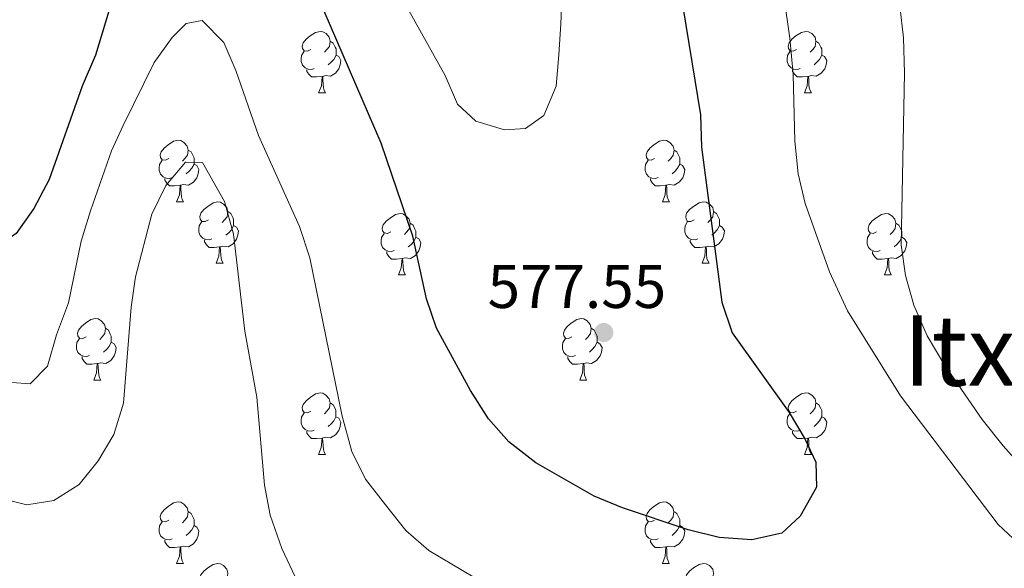
# Model space of a CAD drawing. Units: metres. Extents: x 595867 to 600364, y 4761097 to 4764130.
# Drawn here: x 597401 to 597562, y 4761757 to 4761847 of the extents above; entities that cross this region are included whole.
import ezdxf
from ezdxf.enums import TextEntityAlignment as Align

# ---------------------------------------------------------------- set-up
doc = ezdxf.new("R2010")
doc.units = ezdxf.units.M
doc.header["$MEASUREMENT"] = 0
for name, color, linetype, lineweight in [('Nivel 36', 7, 'Continuous', 0), ('Nivel 4', 7, 'Continuous', 0), ('Nivel 41', 7, 'Continuous', 0), ('Nivel 45', 7, 'Continuous', 0), ('Nivel 5', 7, 'Continuous', 0), ('Nivel 54', 7, 'Continuous', 0), ('Nivel 61', 7, 'Continuous', 0), ('Nivel 63', 7, 'Continuous', 0), ('Nivel 7', 7, 'Continuous', 0)]:
    doc.layers.add(name, color=color, linetype=linetype, lineweight=lineweight)
doc.styles.add('Style-arial', font='arial.shx', dxfattribs={"bigfont": 'arialbig.shx'})
doc.styles.add('Style-Times New Roman', font='txt')

# ---------------------------------------------------------------- blocks, each defined once
blk = doc.blocks.new('5PATER')
at = {"layer": 'Nivel 7', "linetype": 'Continuous', "lineweight": 0}
h = blk.add_hatch(color=250, dxfattribs=at)
edge = h.paths.add_edge_path()
edge.add_ellipse((0, 0), major_axis=(-11, -11.1), ratio=0.999422, start_angle=0, end_angle=360)

msp = doc.modelspace()

# ---------------------------------------------------------------- linework, layer by layer
at = {"layer": 'Nivel 36', "color": 92, "linetype": 'Continuous', "lineweight": 0}
for p, q in [((597450.29, 4761834.83), (597451.42, 4761834.83)), ((597529.62, 4761834.83), (597530.74, 4761834.83)), ((597427.1, 4761817.06), (597428.23, 4761817.06)), ((597506.43, 4761817.06), (597507.56, 4761817.06)), ((597433.58, 4761807.03), (597434.7, 4761807.03)), ((597512.9, 4761807.03), (597514.03, 4761807.03)), ((597463.35, 4761805.12), (597464.48, 4761805.12)), ((597542.68, 4761805.12), (597543.8, 4761805.12)), ((597413.6, 4761787.98), (597414.72, 4761787.98)), ((597492.93, 4761787.98), (597494.05, 4761787.98)), ((597450.29, 4761775.84), (597451.42, 4761775.84)), ((597529.62, 4761775.84), (597530.74, 4761775.84)), ((597427.1, 4761758.07), (597428.23, 4761758.07)), ((597506.43, 4761758.07), (597507.55, 4761758.07))]:
    msp.add_line(p, q, dxfattribs=at)
at = {"layer": 'Nivel 36', "color": 92, "linetype": 'Continuous', "lineweight": 0, "flags": 128}
for points in [[(597448.99, 4761841.89), (597448.46, 4761841.62), (597447.93, 4761841.68), (597447.67, 4761842.05), (597447.61, 4761842.47), (597447.77, 4761842.99), (597448.25, 4761843.59), (597448.89, 4761844.12), (597449.79, 4761844.7), (597450.53, 4761844.86), (597450.96, 4761844.81), (597451.49, 4761844.49), (597452.02, 4761843.91), (597452.18, 4761843.27), (597452.07, 4761842.42), (597451.64, 4761841.89), (597451.22, 4761841.46)], [(597528.32, 4761841.89), (597527.79, 4761841.62), (597527.26, 4761841.68), (597526.99, 4761842.05), (597526.94, 4761842.47), (597527.1, 4761842.99), (597527.58, 4761843.59), (597528.21, 4761844.12), (597529.11, 4761844.7), (597529.86, 4761844.86), (597530.28, 4761844.81), (597530.81, 4761844.49), (597531.34, 4761843.91), (597531.5, 4761843.27), (597531.39, 4761842.42), (597530.97, 4761841.89), (597530.55, 4761841.46)], [(597452.18, 4761843.27), (597452.65, 4761842.95), (597452.97, 4761842.31), (597453.13, 4761841.99), (597453.13, 4761841.41), (597453.13, 4761840.99), (597452.76, 4761840.3), (597452.34, 4761839.82), (597451.86, 4761839.4)], [(597531.5, 4761843.27), (597531.98, 4761842.95), (597532.29, 4761842.31), (597532.45, 4761841.99), (597532.45, 4761841.41), (597532.45, 4761840.99), (597532.08, 4761840.3), (597531.66, 4761839.82), (597531.18, 4761839.4)], [(597449.58, 4761838.81), (597449.15, 4761838.65), (597448.57, 4761838.71), (597448.09, 4761838.92), (597447.67, 4761839.34), (597447.45, 4761839.93), (597447.45, 4761840.35), (597447.51, 4761840.93), (597447.93, 4761841.62)], [(597453.13, 4761840.99), (597453.58, 4761840.74), (597453.93, 4761840.12), (597453.82, 4761839.4), (597453.61, 4761838.76), (597453.02, 4761838.02), (597452.23, 4761837.54), (597451.38, 4761837.64), (597450.95, 4761837.51)], [(597528.9, 4761838.81), (597528.48, 4761838.65), (597527.89, 4761838.71), (597527.42, 4761838.92), (597526.99, 4761839.34), (597526.78, 4761839.93), (597526.78, 4761840.35), (597526.83, 4761840.93), (597527.26, 4761841.62)], [(597532.45, 4761840.99), (597532.91, 4761840.74), (597533.25, 4761840.12), (597533.14, 4761839.4), (597532.93, 4761838.76), (597532.35, 4761838.02), (597531.55, 4761837.54), (597530.7, 4761837.64), (597530.27, 4761837.51)], [(597450.84, 4761837.51), (597449.95, 4761837.43), (597449.1, 4761837.43), (597448.68, 4761837.86), (597448.36, 4761838.33), (597448.36, 4761838.65)], [(597530.16, 4761837.51), (597529.27, 4761837.43), (597528.43, 4761837.43), (597528, 4761837.86), (597527.68, 4761838.33), (597527.68, 4761838.65)], [(597450.29, 4761834.83), (597450.73, 4761835.99), (597450.84, 4761837.51), (597450.95, 4761837.51), (597450.98, 4761836.93), (597451.02, 4761836.24), (597451.09, 4761835.63), (597451.2, 4761835.23), (597451.42, 4761834.83)], [(597529.62, 4761834.83), (597530.05, 4761835.99), (597530.16, 4761837.51), (597530.27, 4761837.51), (597530.31, 4761836.93), (597530.34, 4761836.24), (597530.41, 4761835.63), (597530.53, 4761835.23), (597530.74, 4761834.83)], [(597425.8, 4761824.12), (597425.27, 4761823.85), (597424.74, 4761823.91), (597424.48, 4761824.28), (597424.42, 4761824.71), (597424.58, 4761825.23), (597425.06, 4761825.82), (597425.7, 4761826.35), (597426.6, 4761826.93), (597427.34, 4761827.09), (597427.77, 4761827.04), (597428.3, 4761826.73), (597428.83, 4761826.14), (597428.99, 4761825.5), (597428.88, 4761824.65), (597428.45, 4761824.12), (597428.03, 4761823.69)], [(597505.13, 4761824.12), (597504.6, 4761823.85), (597504.07, 4761823.91), (597503.8, 4761824.28), (597503.75, 4761824.71), (597503.91, 4761825.23), (597504.39, 4761825.82), (597505.02, 4761826.35), (597505.92, 4761826.93), (597506.67, 4761827.09), (597507.1, 4761827.04), (597507.62, 4761826.73), (597508.16, 4761826.14), (597508.32, 4761825.5), (597508.2, 4761824.65), (597507.78, 4761824.12), (597507.36, 4761823.69)], [(597428.99, 4761825.5), (597429.46, 4761825.19), (597429.78, 4761824.55), (597429.94, 4761824.23), (597429.94, 4761823.65), (597429.94, 4761823.22), (597429.57, 4761822.53), (597429.15, 4761822.05), (597428.67, 4761821.63)], [(597508.32, 4761825.5), (597508.79, 4761825.19), (597509.1, 4761824.55), (597509.26, 4761824.23), (597509.26, 4761823.65), (597509.26, 4761823.22), (597508.9, 4761822.53), (597508.48, 4761822.05), (597508, 4761821.63)], [(597426.39, 4761821.04), (597425.96, 4761820.88), (597425.38, 4761820.94), (597424.9, 4761821.15), (597424.48, 4761821.57), (597424.26, 4761822.16), (597424.26, 4761822.58), (597424.32, 4761823.17), (597424.74, 4761823.85)], [(597429.94, 4761823.22), (597430.39, 4761822.97), (597430.74, 4761822.35), (597430.63, 4761821.63), (597430.42, 4761820.99), (597429.83, 4761820.25), (597429.04, 4761819.77), (597428.19, 4761819.87), (597427.76, 4761819.75)], [(597505.72, 4761821.04), (597505.29, 4761820.88), (597504.7, 4761820.94), (597504.23, 4761821.15), (597503.8, 4761821.57), (597503.59, 4761822.16), (597503.59, 4761822.58), (597503.64, 4761823.17), (597504.07, 4761823.85)], [(597509.26, 4761823.22), (597509.72, 4761822.97), (597510.06, 4761822.35), (597509.96, 4761821.63), (597509.74, 4761820.99), (597509.16, 4761820.25), (597508.36, 4761819.77), (597507.52, 4761819.87), (597507.08, 4761819.75)], [(597427.65, 4761819.75), (597426.76, 4761819.66), (597425.91, 4761819.66), (597425.49, 4761820.09), (597425.17, 4761820.57), (597425.17, 4761820.88)], [(597506.98, 4761819.75), (597506.08, 4761819.66), (597505.24, 4761819.66), (597504.82, 4761820.09), (597504.5, 4761820.57), (597504.5, 4761820.88)], [(597427.1, 4761817.06), (597427.54, 4761818.22), (597427.65, 4761819.75), (597427.76, 4761819.75), (597427.79, 4761819.16), (597427.83, 4761818.47), (597427.9, 4761817.86), (597428.01, 4761817.46), (597428.23, 4761817.06)], [(597506.43, 4761817.06), (597506.86, 4761818.22), (597506.98, 4761819.75), (597507.08, 4761819.75), (597507.12, 4761819.16), (597507.16, 4761818.47), (597507.22, 4761817.86), (597507.34, 4761817.46), (597507.56, 4761817.06)], [(597432.28, 4761814.09), (597431.75, 4761813.82), (597431.22, 4761813.87), (597430.95, 4761814.25), (597430.9, 4761814.67), (597431.06, 4761815.19), (597431.54, 4761815.79), (597432.17, 4761816.31), (597433.07, 4761816.9), (597433.82, 4761817.06), (597434.24, 4761817.01), (597434.77, 4761816.69), (597435.3, 4761816.11), (597435.46, 4761815.47), (597435.35, 4761814.61), (597434.93, 4761814.09), (597434.51, 4761813.66)], [(597511.6, 4761814.09), (597511.08, 4761813.82), (597510.54, 4761813.87), (597510.28, 4761814.25), (597510.22, 4761814.67), (597510.38, 4761815.19), (597510.86, 4761815.79), (597511.5, 4761816.31), (597512.4, 4761816.9), (597513.14, 4761817.06), (597513.57, 4761817.01), (597514.1, 4761816.69), (597514.63, 4761816.11), (597514.79, 4761815.47), (597514.68, 4761814.61), (597514.26, 4761814.09), (597513.84, 4761813.66)], [(597435.46, 4761815.47), (597435.94, 4761815.15), (597436.25, 4761814.51), (597436.41, 4761814.19), (597436.41, 4761813.61), (597436.41, 4761813.19), (597436.04, 4761812.49), (597435.62, 4761812.01), (597435.14, 4761811.59)], [(597462.05, 4761812.18), (597461.52, 4761811.91), (597460.99, 4761811.97), (597460.72, 4761812.34), (597460.67, 4761812.77), (597460.83, 4761813.29), (597461.31, 4761813.88), (597461.94, 4761814.41), (597462.84, 4761814.99), (597463.59, 4761815.15), (597464.02, 4761815.1), (597464.54, 4761814.79), (597465.08, 4761814.2), (597465.24, 4761813.56), (597465.12, 4761812.71), (597464.7, 4761812.18), (597464.28, 4761811.75)], [(597514.79, 4761815.47), (597515.26, 4761815.15), (597515.58, 4761814.51), (597515.74, 4761814.19), (597515.74, 4761813.61), (597515.74, 4761813.19), (597515.37, 4761812.49), (597514.95, 4761812.01), (597514.47, 4761811.59)], [(597541.38, 4761812.18), (597540.85, 4761811.91), (597540.32, 4761811.97), (597540.05, 4761812.34), (597540, 4761812.77), (597540.16, 4761813.29), (597540.64, 4761813.88), (597541.27, 4761814.41), (597542.17, 4761814.99), (597542.92, 4761815.15), (597543.34, 4761815.1), (597543.87, 4761814.79), (597544.4, 4761814.2), (597544.56, 4761813.56), (597544.45, 4761812.71), (597544.03, 4761812.18), (597543.61, 4761811.75)], [(597432.86, 4761811.01), (597432.44, 4761810.85), (597431.85, 4761810.91), (597431.38, 4761811.11), (597430.95, 4761811.54), (597430.74, 4761812.13), (597430.74, 4761812.55), (597430.79, 4761813.13), (597431.22, 4761813.82)], [(597436.41, 4761813.19), (597436.87, 4761812.93), (597437.21, 4761812.32), (597437.1, 4761811.59), (597436.89, 4761810.95), (597436.31, 4761810.21), (597435.51, 4761809.73), (597434.66, 4761809.84), (597434.23, 4761809.71)], [(597465.24, 4761813.56), (597465.71, 4761813.25), (597466.02, 4761812.61), (597466.18, 4761812.29), (597466.18, 4761811.71), (597466.18, 4761811.28), (597465.82, 4761810.59), (597465.4, 4761810.11), (597464.92, 4761809.69)], [(597512.19, 4761811.01), (597511.76, 4761810.85), (597511.18, 4761810.91), (597510.7, 4761811.11), (597510.28, 4761811.54), (597510.06, 4761812.13), (597510.06, 4761812.55), (597510.12, 4761813.13), (597510.54, 4761813.82)], [(597515.74, 4761813.19), (597516.2, 4761812.93), (597516.54, 4761812.32), (597516.43, 4761811.59), (597516.22, 4761810.95), (597515.64, 4761810.21), (597514.84, 4761809.73), (597513.99, 4761809.84), (597513.56, 4761809.71)], [(597544.56, 4761813.56), (597545.04, 4761813.25), (597545.35, 4761812.61), (597545.51, 4761812.29), (597545.51, 4761811.71), (597545.51, 4761811.28), (597545.14, 4761810.59), (597544.72, 4761810.11), (597544.24, 4761809.69)], [(597462.64, 4761809.1), (597462.21, 4761808.94), (597461.62, 4761809), (597461.15, 4761809.21), (597460.72, 4761809.63), (597460.51, 4761810.22), (597460.51, 4761810.64), (597460.56, 4761811.23), (597460.99, 4761811.91)], [(597466.18, 4761811.28), (597466.64, 4761811.03), (597466.98, 4761810.41), (597466.88, 4761809.69), (597466.66, 4761809.05), (597466.08, 4761808.31), (597465.28, 4761807.83), (597464.44, 4761807.93), (597464, 4761807.81)], [(597541.96, 4761809.1), (597541.54, 4761808.94), (597540.95, 4761809), (597540.48, 4761809.21), (597540.05, 4761809.63), (597539.84, 4761810.22), (597539.84, 4761810.64), (597539.89, 4761811.23), (597540.32, 4761811.91)], [(597545.51, 4761811.28), (597545.97, 4761811.03), (597546.31, 4761810.41), (597546.2, 4761809.69), (597545.99, 4761809.05), (597545.41, 4761808.31), (597544.61, 4761807.83), (597543.76, 4761807.93), (597543.33, 4761807.81)], [(597434.12, 4761809.71), (597433.23, 4761809.63), (597432.39, 4761809.63), (597431.96, 4761810.05), (597431.64, 4761810.53), (597431.64, 4761810.85)], [(597433.58, 4761807.03), (597434.01, 4761808.19), (597434.12, 4761809.71), (597434.23, 4761809.71), (597434.27, 4761809.13), (597434.3, 4761808.44), (597434.37, 4761807.83), (597434.49, 4761807.43), (597434.7, 4761807.03)], [(597513.45, 4761809.71), (597512.56, 4761809.63), (597511.72, 4761809.63), (597511.29, 4761810.05), (597510.97, 4761810.53), (597510.97, 4761810.85)], [(597512.9, 4761807.03), (597513.34, 4761808.19), (597513.45, 4761809.71), (597513.56, 4761809.71), (597513.6, 4761809.13), (597513.63, 4761808.44), (597513.7, 4761807.83), (597513.82, 4761807.43), (597514.03, 4761807.03)], [(597463.9, 4761807.81), (597463, 4761807.72), (597462.16, 4761807.72), (597461.74, 4761808.15), (597461.42, 4761808.63), (597461.42, 4761808.94)], [(597543.22, 4761807.81), (597542.33, 4761807.72), (597541.49, 4761807.72), (597541.06, 4761808.15), (597540.74, 4761808.63), (597540.74, 4761808.94)], [(597463.35, 4761805.12), (597463.78, 4761806.28), (597463.9, 4761807.81), (597464, 4761807.81), (597464.04, 4761807.22), (597464.08, 4761806.53), (597464.14, 4761805.92), (597464.26, 4761805.52), (597464.48, 4761805.12)], [(597542.68, 4761805.12), (597543.11, 4761806.28), (597543.22, 4761807.81), (597543.33, 4761807.81), (597543.37, 4761807.22), (597543.4, 4761806.53), (597543.47, 4761805.92), (597543.59, 4761805.52), (597543.8, 4761805.12)], [(597412.3, 4761795.04), (597411.77, 4761794.77), (597411.24, 4761794.83), (597410.97, 4761795.2), (597410.92, 4761795.62), (597411.08, 4761796.14), (597411.56, 4761796.74), (597412.19, 4761797.27), (597413.09, 4761797.85), (597413.84, 4761798.01), (597414.26, 4761797.96), (597414.79, 4761797.64), (597415.32, 4761797.06), (597415.48, 4761796.42), (597415.37, 4761795.57), (597414.95, 4761795.04), (597414.53, 4761794.61)], [(597491.63, 4761795.04), (597491.1, 4761794.77), (597490.57, 4761794.83), (597490.3, 4761795.2), (597490.25, 4761795.62), (597490.41, 4761796.14), (597490.89, 4761796.74), (597491.52, 4761797.27), (597492.42, 4761797.85), (597493.17, 4761798.01), (597493.59, 4761797.96), (597494.12, 4761797.64), (597494.65, 4761797.06), (597494.81, 4761796.42), (597494.7, 4761795.57), (597494.28, 4761795.04), (597493.86, 4761794.61)], [(597415.48, 4761796.42), (597415.96, 4761796.1), (597416.27, 4761795.46), (597416.43, 4761795.14), (597416.43, 4761794.56), (597416.43, 4761794.14), (597416.06, 4761793.45), (597415.64, 4761792.97), (597415.16, 4761792.55)], [(597494.81, 4761796.42), (597495.29, 4761796.1), (597495.6, 4761795.46), (597495.76, 4761795.14), (597495.76, 4761794.56), (597495.76, 4761794.14), (597495.39, 4761793.45), (597494.97, 4761792.97), (597494.49, 4761792.55)], [(597412.88, 4761791.96), (597412.46, 4761791.8), (597411.87, 4761791.86), (597411.4, 4761792.07), (597410.97, 4761792.49), (597410.76, 4761793.08), (597410.76, 4761793.5), (597410.81, 4761794.08), (597411.24, 4761794.77)], [(597416.43, 4761794.14), (597416.89, 4761793.89), (597417.23, 4761793.27), (597417.12, 4761792.55), (597416.91, 4761791.91), (597416.33, 4761791.17), (597415.53, 4761790.69), (597414.68, 4761790.79), (597414.25, 4761790.66)], [(597492.21, 4761791.96), (597491.79, 4761791.8), (597491.2, 4761791.86), (597490.73, 4761792.07), (597490.3, 4761792.49), (597490.09, 4761793.08), (597490.09, 4761793.5), (597490.14, 4761794.08), (597490.57, 4761794.77)], [(597495.76, 4761794.14), (597496.22, 4761793.89), (597496.56, 4761793.27), (597496.45, 4761792.55), (597496.24, 4761791.91), (597495.66, 4761791.17), (597494.86, 4761790.69), (597494.01, 4761790.79), (597493.58, 4761790.66)], [(597414.14, 4761790.66), (597413.25, 4761790.58), (597412.41, 4761790.58), (597411.98, 4761791.01), (597411.66, 4761791.48), (597411.66, 4761791.8)], [(597413.6, 4761787.98), (597414.03, 4761789.14), (597414.14, 4761790.66), (597414.25, 4761790.66), (597414.29, 4761790.08), (597414.32, 4761789.39), (597414.39, 4761788.78), (597414.51, 4761788.38), (597414.72, 4761787.98)], [(597493.47, 4761790.66), (597492.58, 4761790.58), (597491.74, 4761790.58), (597491.31, 4761791.01), (597490.99, 4761791.48), (597490.99, 4761791.8)], [(597492.93, 4761787.98), (597493.36, 4761789.14), (597493.47, 4761790.66), (597493.58, 4761790.66), (597493.62, 4761790.08), (597493.65, 4761789.39), (597493.72, 4761788.78), (597493.84, 4761788.38), (597494.05, 4761787.98)], [(597448.99, 4761782.9), (597448.46, 4761782.63), (597447.93, 4761782.69), (597447.66, 4761783.06), (597447.61, 4761783.48), (597447.77, 4761784), (597448.25, 4761784.6), (597448.88, 4761785.13), (597449.78, 4761785.71), (597450.53, 4761785.87), (597450.96, 4761785.82), (597451.48, 4761785.5), (597452.02, 4761784.92), (597452.18, 4761784.28), (597452.06, 4761783.43), (597451.64, 4761782.9), (597451.22, 4761782.47)], [(597528.32, 4761782.9), (597527.79, 4761782.63), (597527.26, 4761782.69), (597526.99, 4761783.06), (597526.94, 4761783.48), (597527.1, 4761784), (597527.58, 4761784.6), (597528.21, 4761785.13), (597529.11, 4761785.71), (597529.86, 4761785.87), (597530.28, 4761785.82), (597530.81, 4761785.5), (597531.34, 4761784.92), (597531.5, 4761784.28), (597531.39, 4761783.43), (597530.97, 4761782.9), (597530.55, 4761782.47)], [(597452.18, 4761784.28), (597452.65, 4761783.96), (597452.96, 4761783.32), (597453.12, 4761783), (597453.12, 4761782.42), (597453.12, 4761782), (597452.76, 4761781.31), (597452.34, 4761780.83), (597451.86, 4761780.41)], [(597531.5, 4761784.28), (597531.98, 4761783.96), (597532.29, 4761783.32), (597532.45, 4761783), (597532.45, 4761782.42), (597532.45, 4761782), (597532.08, 4761781.31), (597531.66, 4761780.83), (597531.18, 4761780.41)], [(597449.58, 4761779.82), (597449.15, 4761779.66), (597448.56, 4761779.72), (597448.09, 4761779.93), (597447.66, 4761780.35), (597447.45, 4761780.94), (597447.45, 4761781.36), (597447.5, 4761781.94), (597447.93, 4761782.63)], [(597528.9, 4761779.82), (597528.48, 4761779.66), (597527.89, 4761779.72), (597527.42, 4761779.93), (597526.99, 4761780.35), (597526.78, 4761780.94), (597526.78, 4761781.36), (597526.83, 4761781.94), (597527.26, 4761782.63)], [(597453.12, 4761782), (597453.58, 4761781.75), (597453.92, 4761781.13), (597453.82, 4761780.41), (597453.6, 4761779.77), (597453.02, 4761779.03), (597452.22, 4761778.55), (597451.38, 4761778.65), (597450.94, 4761778.52)], [(597532.45, 4761782), (597532.91, 4761781.75), (597533.25, 4761781.13), (597533.14, 4761780.41), (597532.93, 4761779.77), (597532.35, 4761779.03), (597531.55, 4761778.55), (597530.7, 4761778.65), (597530.27, 4761778.52)], [(597450.84, 4761778.52), (597449.94, 4761778.44), (597449.1, 4761778.44), (597448.68, 4761778.87), (597448.36, 4761779.34), (597448.36, 4761779.66)], [(597530.16, 4761778.52), (597529.27, 4761778.44), (597528.43, 4761778.44), (597528, 4761778.87), (597527.68, 4761779.34), (597527.68, 4761779.66)], [(597450.29, 4761775.84), (597450.72, 4761777), (597450.84, 4761778.52), (597450.94, 4761778.52), (597450.98, 4761777.94), (597451.02, 4761777.25), (597451.08, 4761776.64), (597451.2, 4761776.24), (597451.42, 4761775.84)], [(597529.62, 4761775.84), (597530.05, 4761777), (597530.16, 4761778.52), (597530.27, 4761778.52), (597530.31, 4761777.94), (597530.34, 4761777.25), (597530.41, 4761776.64), (597530.53, 4761776.24), (597530.74, 4761775.84)], [(597425.8, 4761765.13), (597425.27, 4761764.86), (597424.74, 4761764.92), (597424.48, 4761765.29), (597424.42, 4761765.71), (597424.58, 4761766.23), (597425.06, 4761766.83), (597425.7, 4761767.36), (597426.6, 4761767.94), (597427.34, 4761768.1), (597427.77, 4761768.05), (597428.3, 4761767.73), (597428.83, 4761767.15), (597428.99, 4761766.51), (597428.88, 4761765.66), (597428.45, 4761765.13), (597428.03, 4761764.7)], [(597505.13, 4761765.13), (597504.6, 4761764.86), (597504.07, 4761764.92), (597503.8, 4761765.29), (597503.75, 4761765.71), (597503.91, 4761766.23), (597504.39, 4761766.83), (597505.02, 4761767.36), (597505.92, 4761767.94), (597506.67, 4761768.1), (597507.09, 4761768.05), (597507.62, 4761767.73), (597508.15, 4761767.15), (597508.31, 4761766.51), (597508.2, 4761765.66), (597507.78, 4761765.13), (597507.36, 4761764.7)], [(597428.99, 4761766.51), (597429.46, 4761766.19), (597429.78, 4761765.55), (597429.94, 4761765.23), (597429.94, 4761764.65), (597429.94, 4761764.23), (597429.57, 4761763.54), (597429.15, 4761763.06), (597428.67, 4761762.64)], [(597508.31, 4761766.51), (597508.79, 4761766.19), (597509.1, 4761765.55), (597509.26, 4761765.23), (597509.26, 4761764.65), (597509.26, 4761764.23), (597508.89, 4761763.54), (597508.47, 4761763.06), (597507.99, 4761762.64)], [(597426.39, 4761762.05), (597425.96, 4761761.89), (597425.38, 4761761.95), (597424.9, 4761762.16), (597424.48, 4761762.58), (597424.26, 4761763.17), (597424.26, 4761763.59), (597424.32, 4761764.17), (597424.74, 4761764.86)], [(597505.71, 4761762.05), (597505.29, 4761761.89), (597504.7, 4761761.95), (597504.23, 4761762.16), (597503.8, 4761762.58), (597503.59, 4761763.17), (597503.59, 4761763.59), (597503.64, 4761764.17), (597504.07, 4761764.86)], [(597429.94, 4761764.23), (597430.39, 4761763.98), (597430.74, 4761763.36), (597430.63, 4761762.64), (597430.42, 4761762), (597429.83, 4761761.26), (597429.04, 4761760.78), (597428.19, 4761760.88), (597427.76, 4761760.75)], [(597509.26, 4761764.23), (597509.72, 4761763.98), (597510.06, 4761763.36), (597509.95, 4761762.64), (597509.74, 4761762), (597509.16, 4761761.26), (597508.36, 4761760.78), (597507.51, 4761760.88), (597507.08, 4761760.75)], [(597427.65, 4761760.75), (597426.76, 4761760.67), (597425.91, 4761760.67), (597425.49, 4761761.1), (597425.17, 4761761.57), (597425.17, 4761761.89)], [(597506.97, 4761760.75), (597506.08, 4761760.67), (597505.24, 4761760.67), (597504.81, 4761761.1), (597504.49, 4761761.57), (597504.49, 4761761.89)], [(597427.1, 4761758.07), (597427.54, 4761759.23), (597427.65, 4761760.75), (597427.76, 4761760.75), (597427.79, 4761760.17), (597427.83, 4761759.48), (597427.9, 4761758.87), (597428.01, 4761758.47), (597428.23, 4761758.07)], [(597506.43, 4761758.07), (597506.86, 4761759.23), (597506.97, 4761760.75), (597507.08, 4761760.75), (597507.12, 4761760.17), (597507.15, 4761759.48), (597507.22, 4761758.87), (597507.34, 4761758.47), (597507.55, 4761758.07)], [(597432.28, 4761755.09), (597431.75, 4761754.83), (597431.22, 4761754.88), (597430.95, 4761755.25), (597430.9, 4761755.68), (597431.06, 4761756.2), (597431.54, 4761756.79), (597432.17, 4761757.32), (597433.07, 4761757.91), (597433.82, 4761758.07), (597434.24, 4761758.01), (597434.77, 4761757.7), (597435.3, 4761757.11), (597435.46, 4761756.47), (597435.35, 4761755.62), (597434.93, 4761755.09), (597434.51, 4761754.67)], [(597511.6, 4761755.09), (597511.07, 4761754.83), (597510.54, 4761754.88), (597510.28, 4761755.25), (597510.22, 4761755.68), (597510.38, 4761756.2), (597510.86, 4761756.79), (597511.5, 4761757.32), (597512.4, 4761757.91), (597513.14, 4761758.07), (597513.57, 4761758.01), (597514.1, 4761757.7), (597514.63, 4761757.11), (597514.79, 4761756.47), (597514.68, 4761755.62), (597514.25, 4761755.09), (597513.83, 4761754.67)]]:
    msp.add_lwpolyline(points, dxfattribs=at)
at = {"layer": 'Nivel 4', "color": 36, "linetype": 'Continuous', "lineweight": 30, "elevation": 575, "flags": 128}
for points in [[(597417.14, 4761851.79), (597413.86, 4761840.97), (597411.65, 4761835.9), (597406.28, 4761820.69), (597403.76, 4761815.95), (597400.87, 4761811.87), (597398.02, 4761809.89), (597393.01, 4761809.87), (597382.86, 4761813.72), (597378.07, 4761816.22), (597373.96, 4761819.58), (597362.12, 4761830.3), (597353.68, 4761836.96), (597344.49, 4761843.11), (597320.31, 4761858.37)], [(597509.3, 4761851.57), (597512.63, 4761831.22), (597512.81, 4761825.95), (597516.13, 4761800.71), (597517.81, 4761795.67), (597527.11, 4761782.68), (597529.69, 4761778.39), (597531.5, 4761774.56), (597531.59, 4761770.53), (597528.9, 4761765.75), (597525.91, 4761763), (597521.04, 4761761.93), (597515.67, 4761762.32), (597510.6, 4761763.57), (597499.89, 4761767.14), (597495.27, 4761769.06), (597485.73, 4761774.45), (597481.36, 4761777.9), (597478.05, 4761781.65), (597475.09, 4761786.25), (597469.52, 4761796.47), (597467.92, 4761801.21), (597465.64, 4761811.47), (597460.5, 4761826.61), (597450.18, 4761850.6)]]:
    msp.add_lwpolyline(points, dxfattribs=at)
at = {"layer": 'Nivel 5', "color": 36, "linetype": 'Continuous', "lineweight": 0, "flags": 128}
for points, elevation in [([(597524.16, 4761864.96), (597527.23, 4761843.77), (597527.76, 4761837.87), (597528.04, 4761826.97), (597528.57, 4761821.61), (597529.74, 4761816.76), (597533.72, 4761805.61), (597536.66, 4761799.29), (597545.3, 4761785.4), (597561.25, 4761764.43), (597565.34, 4761760.6)], 570), ([(597258.51, 4761860.11), (597268.6, 4761843.99), (597272.12, 4761839.39), (597275.1, 4761834.78), (597278.39, 4761830.87), (597286.81, 4761824.72), (597291.52, 4761823.03), (597301.91, 4761822.93), (597311.57, 4761819.55), (597316.39, 4761817.46), (597320.76, 4761815.05), (597329.01, 4761808.92), (597342.65, 4761800.09), (597350.54, 4761793.6), (597359.57, 4761786.72), (597363.74, 4761783.97), (597371.74, 4761779.96), (597392.73, 4761770.88), (597397.4, 4761768.95), (597402.61, 4761767.64), (597407.06, 4761768.32), (597411.2, 4761770.92), (597414.28, 4761774.82), (597416.83, 4761779.12)], 565), ([(597459.83, 4761857.56), (597470.94, 4761837.64), (597472.95, 4761833), (597475.96, 4761830.23), (597480.63, 4761828.82), (597484.05, 4761829.01), (597487.06, 4761831.12), (597489.08, 4761835.94), (597489.49, 4761841.01), (597489.85, 4761846.08), (597490.06, 4761851.31)], 580), ([(597565.62, 4761773.3), (597562.07, 4761777.25), (597558.63, 4761781.55), (597552.36, 4761790.6), (597549.68, 4761795.21), (597547.47, 4761800.19), (597546.12, 4761805.01), (597545.42, 4761810.06), (597545.93, 4761838.06), (597545.78, 4761843.81), (597545.18, 4761849.03)], 565), ([(597477.54, 4761754.67), (597468.29, 4761760.17), (597464.52, 4761763.45), (597461.21, 4761767.62), (597457.96, 4761771.83), (597455.71, 4761776.3), (597454.15, 4761782.11), (597448.83, 4761807.93), (597447.18, 4761813.01), (597440.46, 4761827.9), (597436.77, 4761838.48), (597434.81, 4761843.07), (597431.27, 4761846.62), (597428.66, 4761846.16), (597426.36, 4761843.87), (597423.44, 4761839.8), (597418.38, 4761829.48), (597416.48, 4761825.39), (597413.04, 4761815.61), (597411.5, 4761810.63), (597409.42, 4761800.59), (597407.49, 4761795.38), (597406.02, 4761790.25), (597403.18, 4761787.34), (597400.19, 4761787.57)], 570), ([(597416.83, 4761779.12), (597418.43, 4761784.2), (597419.03, 4761791.69), (597419.69, 4761799.88), (597420.36, 4761804.83), (597423.03, 4761815.02), (597425.32, 4761819.73), (597428.57, 4761823.53), (597431.3, 4761823.47), (597434.93, 4761817.13), (597436.38, 4761811.8), (597438.23, 4761795.94), (597440.2, 4761785.2), (597441.44, 4761770.83), (597442.38, 4761765.92), (597444.25, 4761760.48), (597446.45, 4761755.85)], 565)]:
    msp.add_lwpolyline(points, dxfattribs=dict(at, elevation=elevation))
at = {"layer": 'Nivel 61', "color": 250, "linetype": 'Continuous', "lineweight": 0}
msp.add_3dface([(596790.71, 4761503.17), (596757.95, 4763816.67), (600153.09, 4763865.55), (600186.97, 4761552.05)], dxfattribs=at)
at = {"layer": 'Nivel 63', "color": 7, "linetype": 'Continuous', "lineweight": 0}
msp.add_3dface([(595909.65, 4761096.59), (595866.95, 4764066.26), (600321.52, 4764130.38), (600364.21, 4761160.7)], dxfattribs=at)

# ---------------------------------------------------------------- block references
at = {"layer": 'Nivel 7', "color": 250, "linetype": 'Continuous', "lineweight": 0, "xscale": 0.09999983015004542, "yscale": 0.09999983015004542, "zscale": 0.09999983015004542}
msp.add_blockref('5PATER', (597496.85, 4761795.74, 577.55), dxfattribs=at)

# ---------------------------------------------------------------- texts
at = {"layer": 'Nivel 41', "color": 250, "linetype": 'Continuous', "lineweight": 0, "style": 'Style-arial'}
msp.add_text('577.55', height=7, dxfattribs=at).set_placement((597477.88, 4761799.74, 577.55))
at = {"layer": 'Nivel 45', "color": 250, "linetype": 'Continuous', "lineweight": 0, "style": 'Style-Times New Roman'}
msp.add_text('Itxondoa', height=11.5, dxfattribs=at).set_placement((597578.48, 4761792.8, 559.57), align=Align.MIDDLE_CENTER)

# ---------------------------------------------------------------- meshes
at = {"layer": 'Nivel 54', "color": 20, "linetype": 'Continuous', "lineweight": 0}
mesh = msp.add_polyface(dxfattribs=at)
corners = [(597606.76, 4761666.9, 550.75), (597607.34, 4761666.4, 550.68), (597613.28, 4761659.13, 550.05), (597618.88, 4761650.96, 549.34), (597623.78, 4761646.13, 548.66), (597627.56, 4761642.5, 548.26), (597630.86, 4761639.32, 547.91), (597635.72, 4761634.23, 547.46), (597639.59, 4761626.49, 547.07), (597640.9, 4761623.87, 546.94), (597641.7, 4761621.96, 546.88), (597647.15, 4761608.83, 546.49), (597649.82, 4761601.44, 546.44), (597659.24, 4761577.92, 546.16), (597665.65, 4761561.04, 545.83), (597669.83, 4761552.65, 545.74), (597673.89, 4761549.72, 545.67), (597679.11, 4761548.71, 545.52), (597672.19, 4761542.57, 545.45), (597671.68, 4761542.11, 545.44), (597665.63, 4761535.46, 545.44), (597665.06, 4761540.3, 545.44), (597663.45, 4761549.26, 545.67), (597658.92, 4761562.3, 545.89), (597651.29, 4761584.69, 546.34), (597643.14, 4761607.27, 546.49), (597636.99, 4761622.08, 546.94), (597632.16, 4761631.72, 547.46), (597627.81, 4761636.28, 547.91), (597620.78, 4761643.05, 548.66), (597615.57, 4761648.18, 549.34), (597609.55, 4761656.96, 550.08), (597604.24, 4761663.39, 550.68), (597596.44, 4761670.21, 551.66), (597583.1, 4761681.1, 553.38), (597568.6, 4761693.63, 554.8), (597555.73, 4761703.53, 555.77), (597545.06, 4761708.77, 556.07), (597528.68, 4761713.3, 556.07), (597508.37, 4761717.26, 556.22), (597488.45, 4761720.89, 556.6), (597470.15, 4761723.65, 556.74), (597452, 4761725.98, 556.97), (597441.32, 4761728.59, 557.42), (597428.82, 4761733.35, 557.27), (597419.97, 4761736.8, 557.05), (597413.65, 4761739.27, 556.9), (597397.56, 4761743.95, 557.27), (597383.14, 4761748.14, 557.64), (597364.61, 4761754.31, 556.74), (597345.03, 4761761, 556.6), (597329.47, 4761766.34, 556.74), (597315.16, 4761773.55, 556.82), (597297.6, 4761785.37, 556.97), (597286.02, 4761792.77, 556.97), (597275.39, 4761797.58, 556.74), (597260.97, 4761801.24, 556.82), (597239.71, 4761805.35, 557.42), (597222.9, 4761810.41, 558.02), (597201.36, 4761817.87, 558.39), (597194.4, 4761821.29, 558.79), (597191.43, 4761822.75, 558.96), (597185.61, 4761825.62, 559.29), (597169.58, 4761835.61, 559.89), (597153.16, 4761847.47, 560.79), (597127.52, 4761866.15, 562.06), (597107.32, 4761880.37, 563.26), (597083.4, 4761897.61, 565.2), (597066.75, 4761908.66, 565.65), (597049.13, 4761919.23, 566.1), (597027.55, 4761930.04, 566.78), (597005.53, 4761940.72, 567.22), (597000.88, 4761942.83, 567.22), (596973.5, 4761954.52, 567.9), (596946.93, 4761966.55, 568.95), (596922.04, 4761977.03, 569.4), (596901.16, 4761984.54, 569.99), (596871.67, 4761994.61, 570.97), (596844.47, 4762002.7, 571.42), (596814.11, 4762012.24, 572.02), (596787.25, 4762019.76, 572.91), (596783.39, 4762020.3, 573.07), (596783.33, 4762024.66, 573.1), (596788.13, 4762023.99, 572.91), (596815.34, 4762016.37, 572.02), (596845.73, 4762006.82, 571.42), (596872.98, 4761998.71, 570.97), (596902.58, 4761988.61, 569.99), (596923.6, 4761981.05, 569.4), (596927.23, 4761979.51, 569.33), (596948.65, 4761970.49, 568.95), (596975.23, 4761958.46, 567.9), (597002.62, 4761946.77, 567.22), (597007.36, 4761944.61, 567.22), (597029.45, 4761933.91, 566.78), (597051.21, 4761923, 566.1), (597069.04, 4761912.3, 565.65), (597085.85, 4761901.15, 565.2), (597109.82, 4761883.87, 563.26), (597113.17, 4761881.52, 563.06), (597118.71, 4761877.62, 562.73), (597130.02, 4761869.65, 562.06), (597155.69, 4761850.95, 560.79), (597171.98, 4761839.18, 559.89), (597187.7, 4761829.38, 559.29), (597203.02, 4761821.85, 558.39), (597224.23, 4761814.51, 558.02), (597240.74, 4761809.54, 557.42), (597261.91, 4761805.45, 556.82), (597276.82, 4761801.65, 556.74), (597288.07, 4761796.56, 556.97), (597299.96, 4761788.97, 556.97), (597317.34, 4761777.27, 556.82), (597331.15, 4761770.32, 556.74), (597346.43, 4761765.07, 556.6), (597365.99, 4761758.38, 556.74), (597384.42, 4761752.25, 557.64), (597399.96, 4761748.27, 557.27), (597417.96, 4761743.97, 556.9), (597419.86, 4761743.22, 556.95), (597430.5, 4761739.02, 557.27), (597442.04, 4761733.54, 557.42), (597454.02, 4761731.02, 556.97), (597471.5, 4761728.26, 556.74), (597489.16, 4761725.13, 556.6), (597509.17, 4761721.49, 556.22), (597529.67, 4761717.49, 556.07), (597546.59, 4761712.81, 556.07), (597558.01, 4761707.2, 555.77), (597571.32, 4761696.97, 554.8), (597585.86, 4761684.4, 553.38), (597599.22, 4761673.49, 551.66)]
mesh.append_faces([[corners[k] for k in face] for face in [(83, 81, 82), (18, 16, 17), (21, 19, 20)]], dxfattribs={"vtx0": -1, "color": 20})
mesh.append_faces([[corners[k] for k in face] for face in [(81, 83, 80), (80, 84, 79), (79, 85, 78), (78, 85, 77), (77, 87, 76), (76, 87, 75), (75, 89, 74), (74, 91, 73), (73, 91, 72), (72, 92, 71), (71, 94, 70), (70, 94, 69), (69, 96, 68), (68, 97, 67), (67, 98, 66), (66, 100, 65), (65, 102, 64), (64, 103, 63), (63, 104, 62), (62, 104, 61), (61, 104, 60), (60, 105, 59), (59, 105, 58), (58, 107, 57), (57, 107, 56), (56, 108, 55), (55, 110, 54), (54, 111, 53), (53, 112, 52), (52, 112, 51), (51, 113, 50), (50, 114, 49), (49, 116, 48), (48, 116, 47), (47, 117, 46), (46, 119, 45), (45, 120, 44), (44, 121, 43), (43, 121, 42), (42, 122, 41), (40, 125, 39), (39, 125, 38), (38, 126, 37), (37, 127, 36), (36, 129, 35), (35, 130, 34), (34, 130, 33), (33, 0, 32), (32, 1, 31), (31, 3, 30), (30, 3, 29), (29, 5, 28), (28, 6, 27), (27, 8, 26), (26, 10, 25), (25, 12, 24), (24, 13, 23), (23, 14, 22), (22, 19, 21)]], dxfattribs={"vtx0": -1, "vtx1": -1, "color": 20})
mesh.append_faces([[corners[k] for k in face] for face in [(22, 15, 18)]], dxfattribs={"vtx0": -1, "vtx1": -1, "vtx2": -1, "color": 20})
mesh.append_faces([[corners[k] for k in face] for face in [(80, 83, 84), (79, 84, 85), (77, 85, 86), (77, 86, 87), (75, 87, 88), (75, 88, 89), (74, 89, 90), (74, 90, 91), (72, 91, 92), (71, 92, 93), (71, 93, 94), (69, 94, 95), (69, 95, 96), (68, 96, 97), (67, 97, 98), (66, 98, 99), (66, 99, 100), (65, 100, 101), (65, 101, 102), (64, 102, 103), (63, 103, 104), (60, 104, 105), (58, 105, 106), (58, 106, 107), (56, 107, 108), (55, 108, 109), (55, 109, 110), (54, 110, 111), (53, 111, 112), (51, 112, 113), (50, 113, 114), (49, 114, 115), (49, 115, 116), (47, 116, 117), (46, 117, 118), (46, 118, 119), (45, 119, 120), (44, 120, 121), (42, 121, 122), (41, 122, 123), (40, 123, 124), (123, 40, 41), (40, 124, 125), (38, 125, 126), (37, 126, 127), (36, 127, 128), (36, 128, 129), (35, 129, 130), (33, 130, 131), (33, 131, 0), (32, 0, 1), (31, 1, 2), (31, 2, 3), (29, 3, 4), (29, 4, 5), (28, 5, 6), (27, 6, 7), (27, 7, 8), (26, 8, 9), (26, 9, 10), (25, 10, 11), (25, 11, 12), (24, 12, 13), (23, 13, 14), (22, 14, 15), (18, 15, 16), (22, 18, 19)]], dxfattribs={"vtx0": -1, "vtx2": -1, "color": 20})

doc.saveas('drawing.dxf')
